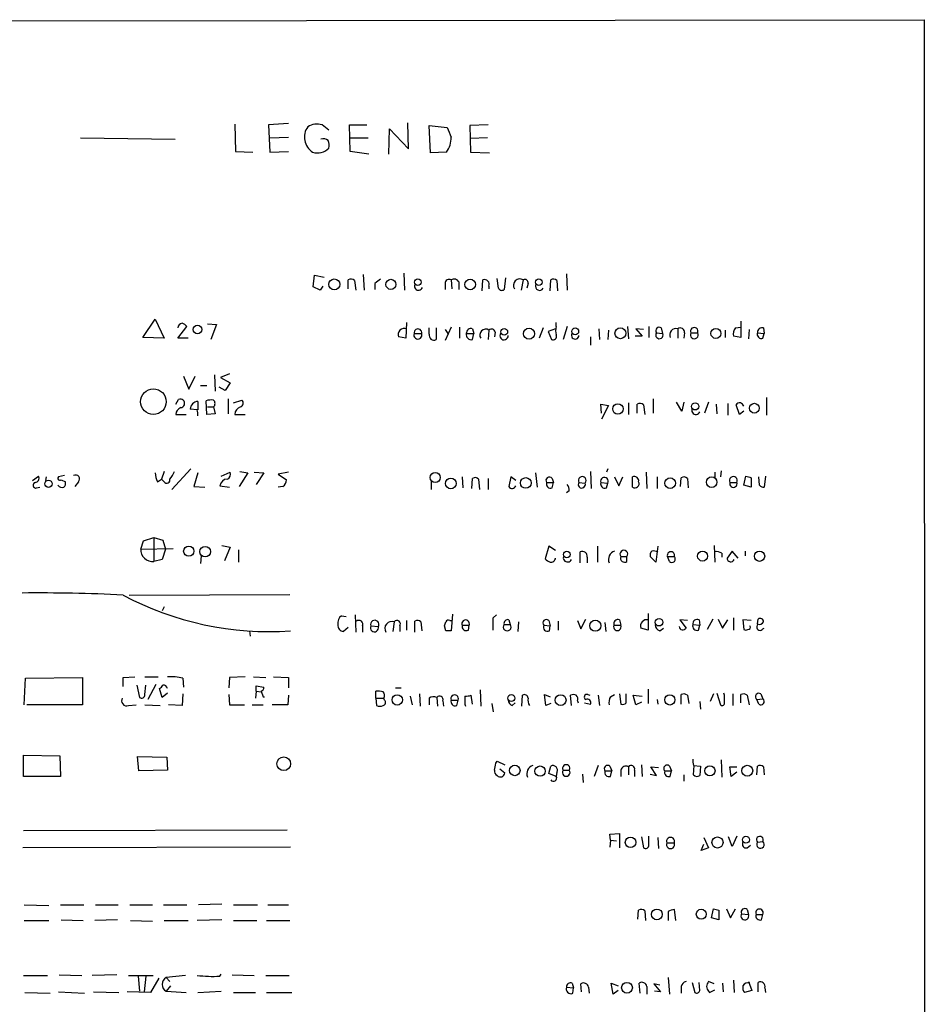
# Model space of a CAD drawing. Extents: x 5 to 1057, y 8 to 907.
# Drawn here: x 945 to 1057, y 735 to 856 of the extents above; entities that cross this region are included whole.
import ezdxf

# ---------------------------------------------------------------- set-up
doc = ezdxf.new("R2010")
doc.units = 0
doc.header["$MEASUREMENT"] = 0
doc.layers.add('MAIN', color=5, linetype='CONTINUOUS')

msp = doc.modelspace()

# ---------------------------------------------------------------- linework, layer by layer
at = {"layer": 'MAIN'}
for p, q in [((63.5, 855.218), (1056.64, 856.4033)), ((1056.64, 856.4033), (1056.894, 56.3033)), ((971.6347, 843.534), (971.7193, 840.1473)), ((978.2387, 843.6186), (975.7833, 843.4493)), ((975.7833, 843.4493), (975.9527, 840.0626)), ((985.8587, 840.1473), (985.774, 843.4493)), ((985.774, 843.4493), (987.8907, 843.4493)), ((990.6, 839.8086), (990.6847, 842.9413)), ((990.6847, 842.9413), (993.0553, 840.486)), ((993.0553, 840.486), (992.9707, 843.7033)), ((995.5953, 843.3646), (997.7967, 843.1106)), ((995.7647, 839.978), (995.5953, 843.3646)), ((1002.8767, 843.4493), (1000.5907, 843.3646)), ((1000.5907, 843.3646), (1000.6753, 840.0626)), ((952.5847, 841.8406), (964.2687, 841.6713)), ((975.9527, 841.8406), (978.2387, 841.9253)), ((985.8587, 841.8406), (988.06, 841.8406)), ((1002.792, 841.8406), (1000.6753, 841.756)), ((971.7193, 840.1473), (973.836, 840.0626)), ((975.9527, 840.0626), (978.2387, 840.1473)), ((988.1447, 839.8086), (985.8587, 840.1473)), ((997.712, 840.0626), (995.7647, 839.978)), ((1000.6753, 840.0626), (1003.046, 839.978)), ((981.2867, 823.468), (981.456, 824.9073)), ((981.456, 824.9073), (982.6413, 824.6533)), ((987.4673, 824.992), (987.552, 823.0446)), ((992.4627, 825.1613), (992.5473, 823.0446)), ((1004.1467, 823.2986), (1003.9773, 824.484)), ((1004.9933, 824.5686), (1004.824, 823.1293)), ((1012.5287, 825.0766), (1012.6133, 823.0446)), ((982.1333, 823.0446), (981.2867, 823.468)), ((982.472, 823.5526), (982.1333, 823.0446)), ((985.6047, 823.214), (985.6047, 824.3146)), ((986.3667, 824.23), (986.536, 823.0446)), ((988.9067, 823.8913), (988.9067, 823.1293)), ((997.5427, 823.8913), (997.5427, 823.1293)), ((998.3047, 824.3146), (998.3893, 823.214)), ((999.236, 824.0606), (999.236, 823.1293)), ((1002.1147, 822.96), (1002.1993, 824.3146)), ((1002.9613, 823.5526), (1002.9613, 823.214)), ((1007.1947, 824.3146), (1006.9407, 823.0446)), ((1007.7873, 823.8913), (1007.618, 823.2986)), ((1010.4967, 822.96), (1010.5813, 824.3146)), ((1011.3433, 824.23), (1011.428, 822.96)), ((960.2893, 817.2026), (961.8133, 819.4886)), ((961.8133, 819.4886), (962.914, 817.118)), ((964.6073, 817.118), (965.708, 818.5573)), ((968.248, 818.896), (969.3487, 818.8113)), ((969.3487, 818.8113), (968.6713, 816.9486)), ((992.8013, 819.0653), (992.7167, 817.118)), ((995.5953, 817.626), (995.5953, 818.388)), ((996.442, 818.388), (996.442, 816.9486)), ((998.3047, 818.4726), (997.5427, 816.864)), ((999.3207, 818.4726), (999.3207, 817.118)), ((1009.65, 818.388), (1009.142, 817.118)), ((1011.2587, 818.5573), (1011.2587, 819.0653)), ((1012.6133, 818.5573), (1012.1053, 816.9486)), ((1020.064, 818.5573), (1020.1487, 817.0333)), ((1022.6887, 818.5573), (1022.6887, 817.2026)), ((1024.2127, 818.388), (1024.382, 817.7106)), ((1033.3567, 818.388), (1034.034, 818.4726)), ((1034.034, 819.2346), (1034.034, 818.4726)), ((1034.034, 818.4726), (1034.034, 817.2026)), ((1036.828, 818.388), (1036.9127, 817.7106)), ((962.914, 817.118), (960.2893, 817.2026)), ((965.8773, 817.118), (964.6073, 817.118)), ((992.7167, 817.118), (991.7853, 817.2873)), ((993.7327, 817.7106), (994.664, 817.7106)), ((997.5427, 818.2186), (997.8813, 817.7106)), ((1000.1673, 817.7106), (1001.0987, 817.7106)), ((1000.9293, 818.3033), (1001.0987, 817.7106)), ((1000.9293, 816.9486), (1001.0987, 817.7106)), ((1002.9613, 818.134), (1002.8767, 816.9486)), ((1003.7233, 817.88), (1003.6387, 817.2873)), ((1011.174, 818.3033), (1010.2427, 817.9646)), ((1010.2427, 817.9646), (1010.666, 816.9486)), ((1015.492, 817.2873), (1015.492, 816.2713)), ((1016.508, 818.3033), (1016.5927, 816.9486)), ((1017.6933, 818.134), (1017.6087, 816.9486)), ((1021.842, 817.372), (1020.9953, 817.372)), ((1022.0113, 818.2186), (1021.08, 818.3033)), ((1021.08, 818.3033), (1021.842, 817.372)), ((1023.62, 817.7953), (1024.382, 817.7106)), ((1026.2447, 818.3033), (1026.2447, 817.118)), ((1027.0913, 817.7953), (1027.0067, 817.118)), ((1027.8533, 817.7953), (1028.7, 817.7953)), ((1032.0867, 818.134), (1032.0867, 817.2026)), ((1034.034, 817.2026), (1033.1027, 817.372)), ((1035.05, 818.2186), (1034.9653, 817.0333)), ((1036.066, 817.7953), (1036.9127, 817.7106)), ((1036.7433, 817.118), (1036.9127, 817.7106)), ((965.2847, 812.4613), (965.962, 810.8526)), ((965.962, 810.8526), (966.724, 812.4613)), ((969.0947, 812.6306), (969.1793, 810.5986)), ((970.9573, 812.7153), (969.8567, 812.292)), ((969.8567, 812.292), (971.042, 811.6146)), ((967.4013, 811.276), (968.1633, 811.276)), ((970.4493, 810.6833), (969.6873, 811.1066)), ((971.042, 811.6146), (970.4493, 810.6833)), ((1037.1667, 809.8366), (1037.1667, 807.6353)), ((964.3533, 808.99), (964.692, 809.5826)), ((967.0627, 809.3286), (967.0627, 808.3126)), ((968.1633, 807.72), (968.0787, 809.4133)), ((968.248, 808.6513), (969.01, 808.6513)), ((969.01, 808.6513), (969.1793, 807.8046)), ((970.788, 809.6673), (970.788, 807.8046)), ((971.4653, 809.1593), (972.4813, 809.498)), ((1016.8467, 807.8893), (1016.762, 808.99)), ((1016.762, 808.99), (1017.6933, 808.8206)), ((1017.6933, 808.8206), (1016.8467, 807.1273)), ((1020.1487, 809.1593), (1020.1487, 807.72)), ((1021.2493, 807.8893), (1021.2493, 808.99)), ((1022.0113, 808.9053), (1022.1807, 807.72)), ((1023.1967, 809.6673), (1023.1967, 807.8893)), ((1026.7527, 808.1433), (1026.0753, 809.244)), ((1027.0067, 809.244), (1026.7527, 808.1433)), ((1030.0547, 809.244), (1029.5467, 807.8893)), ((1030.986, 808.99), (1031.0707, 807.8046)), ((1032.4253, 809.0746), (1032.4253, 807.6353)), ((1033.8647, 807.72), (1033.4413, 808.9053)), ((964.3533, 807.72), (965.6233, 807.72)), ((966.978, 808.3126), (966.1313, 808.3973)), ((969.1793, 807.8046), (968.1633, 807.72)), ((971.6347, 807.72), (972.9047, 807.72)), ((1034.3727, 808.1433), (1033.8647, 807.72)), ((950.6373, 800.1846), (949.8753, 800.0153)), ((962.914, 800.6926), (962.5753, 799.7613)), ((966.216, 801.0313), (963.8453, 798.4913)), ((967.0627, 800.5233), (966.5547, 798.83)), ((969.9413, 800.1), (971.042, 800.608)), ((973.2433, 800.5233), (972.1427, 798.83)), ((972.2273, 800.6926), (973.2433, 800.5233)), ((974.0053, 800.608), (975.1907, 800.5233)), ((975.1907, 800.5233), (974.2593, 799.084)), ((978.2387, 800.608), (976.9687, 800.354)), ((976.9687, 800.354), (977.9847, 799.6766)), ((1008.7187, 800.5233), (1008.888, 798.7453)), ((1015.492, 800.6926), (1015.5767, 798.576)), ((1017.6087, 801.0313), (1017.4393, 800.608)), ((1022.35, 800.608), (1022.4347, 798.576)), ((1030.8167, 800.608), (1030.8167, 799.9306)), ((1031.5787, 800.7773), (1031.494, 800.0153)), ((946.658, 799.592), (947.42, 800.1)), ((948.3513, 800.0153), (948.2667, 799.592)), ((950.214, 799.6766), (950.722, 799.4226)), ((952.3307, 799.4226), (951.9073, 798.83)), ((962.0673, 799.4226), (962.5753, 799.7613)), ((962.914, 799.4226), (962.5753, 799.7613)), ((969.772, 798.9146), (970.9573, 798.7453)), ((995.8493, 799.5073), (995.8493, 798.4913)), ((999.6593, 800.0153), (999.744, 798.6606)), ((1000.8447, 798.576), (1000.9293, 799.846)), ((1001.6913, 799.7613), (1001.776, 798.4913)), ((1002.8767, 799.846), (1002.8767, 798.4913)), ((1005.6707, 800.0153), (1005.4167, 798.83)), ((1006.2633, 799.592), (1005.6707, 800.0153)), ((1010.0733, 799.338), (1010.92, 799.338)), ((1010.7507, 799.846), (1010.92, 799.338)), ((1010.7507, 798.6606), (1010.92, 799.338)), ((1014.0527, 799.338), (1014.8147, 799.2533)), ((1016.762, 799.338), (1017.6087, 799.2533)), ((1017.4393, 798.6606), (1017.6087, 799.2533)), ((1018.4553, 800.0153), (1018.9633, 798.9146)), ((1018.9633, 798.9146), (1019.4713, 800.0153)), ((1020.6567, 798.7453), (1020.6567, 800.0153)), ((1023.7047, 800.0153), (1023.7047, 798.576)), ((1026.5833, 798.83), (1026.668, 799.9306)), ((1027.43, 799.846), (1027.5147, 798.6606)), ((1032.6793, 799.338), (1033.526, 799.338)), ((1034.3727, 798.9993), (1034.6267, 800.1)), ((1035.304, 798.7453), (1034.3727, 798.9993)), ((1035.304, 799.9306), (1035.304, 798.7453)), ((1036.32, 798.9993), (1036.2353, 800.0153)), ((1037.082, 800.1), (1036.9127, 798.7453)), ((947.166, 798.6606), (947.5893, 798.7453)), ((966.5547, 798.83), (967.9093, 798.7453)), ((977.5613, 798.83), (976.9687, 798.7453)), ((1012.8673, 798.322), (1012.5287, 798.068)), ((960.0353, 791.1253), (960.374, 792.1413)), ((960.374, 792.1413), (961.644, 792.5646)), ((961.644, 792.5646), (962.7447, 792.226)), ((961.644, 792.5646), (961.644, 789.6013)), ((962.7447, 792.226), (963.0833, 791.1253)), ((960.0353, 791.1253), (964.0147, 791.21)), ((963.0833, 791.1253), (962.66, 789.8553)), ((970.026, 791.5486), (971.042, 791.3793)), ((971.042, 791.3793), (970.3647, 789.686)), ((972.058, 791.0406), (972.058, 789.5166)), ((1010.3273, 791.464), (1009.904, 789.94)), ((1011.174, 790.956), (1010.3273, 791.464)), ((1014.222, 789.432), (1014.222, 790.7866)), ((1016.3387, 791.464), (1016.3387, 789.5166)), ((1023.7893, 791.464), (1023.5353, 789.5166)), ((1030.732, 791.5486), (1030.8167, 789.5166)), ((1031.6633, 790.6173), (1031.6633, 790.1093)), ((1032.9333, 790.8713), (1032.3407, 790.0246)), ((1033.6953, 790.0246), (1032.9333, 790.8713)), ((1034.542, 790.8713), (1034.542, 790.2786)), ((962.66, 789.8553), (961.644, 789.6013)), ((967.486, 790.2786), (967.4013, 789.3473)), ((1015.0687, 790.1093), (1015.0687, 789.432)), ((1019.2173, 790.194), (1019.9793, 790.194)), ((1019.9793, 789.6013), (1019.9793, 790.194)), ((1023.5353, 789.5166), (1022.858, 790.194)), ((1024.9747, 790.194), (1025.8213, 790.194)), ((1025.2287, 789.6013), (1024.9747, 790.194)), ((958.596, 785.4526), (978.408, 785.5373)), ((962.914, 784.0133), (962.66, 783.5053)), ((1022.604, 783.1666), (1022.604, 781.1346)), ((984.758, 782.9126), (985.3507, 782.828)), ((986.4513, 782.9973), (986.536, 780.8806)), ((991.2773, 782.1506), (991.108, 780.9653)), ((992.8013, 782.32), (992.8013, 781.1346)), ((993.8173, 780.8806), (993.8173, 782.2353)), ((994.5793, 782.1506), (994.664, 781.05)), ((998.1353, 782.32), (998.3893, 782.32)), ((998.474, 783.082), (998.3047, 781.05)), ((1003.4693, 782.6586), (1003.8927, 782.9973)), ((1005.4167, 782.4046), (1005.586, 781.812)), ((1006.602, 782.1506), (1006.5173, 780.9653)), ((1010.3273, 782.32), (1010.4967, 781.6426)), ((1011.5127, 782.2353), (1011.5127, 781.1346)), ((1013.8833, 782.32), (1014.3067, 781.304)), ((1014.3067, 781.304), (1014.8993, 782.4893)), ((1017.27, 782.066), (1017.3547, 780.9653)), ((1019.048, 782.4046), (1019.2173, 781.7273)), ((1027.43, 782.32), (1026.4987, 782.4046)), ((1026.4987, 782.4046), (1027.2607, 781.3886)), ((1028.8693, 782.4046), (1028.954, 781.7273)), ((1030.5627, 782.4893), (1029.8853, 781.2193)), ((1031.24, 782.4893), (1031.748, 781.3886)), ((1031.748, 781.3886), (1032.4253, 782.4046)), ((1033.1027, 782.6586), (1033.1027, 781.1346)), ((1035.304, 782.32), (1034.288, 782.4046)), ((1034.288, 782.4046), (1034.3727, 781.2193)), ((1036.066, 781.8966), (1035.9813, 781.558)), ((1036.066, 781.8966), (1036.1507, 782.4893)), ((973.4127, 781.05), (973.4973, 780.3726)), ((985.6047, 781.4733), (985.012, 780.9653)), ((987.3827, 781.6426), (987.3827, 780.8806)), ((988.3987, 781.6426), (989.33, 781.558)), ((991.9547, 781.6426), (991.9547, 780.9653)), ((997.6273, 781.05), (997.458, 781.6426)), ((999.6593, 781.7273), (1000.506, 781.7273)), ((1000.4213, 781.1346), (1000.506, 781.7273)), ((1004.824, 781.812), (1005.586, 781.812)), ((1009.7347, 781.7273), (1010.4967, 781.6426)), ((1010.412, 781.05), (1010.4967, 781.6426)), ((1018.3707, 781.7273), (1019.2173, 781.7273)), ((1022.604, 781.1346), (1021.6727, 781.3886)), ((1024.0433, 781.05), (1024.4667, 781.3886)), ((1028.1073, 781.812), (1028.954, 781.7273)), ((1028.7847, 781.1346), (1028.954, 781.7273)), ((1036.7433, 781.304), (1036.9127, 781.3886)), ((945.642, 771.906), (945.8113, 775.208)), ((945.8113, 775.208), (952.8387, 775.2926)), ((952.8387, 775.2926), (952.8387, 771.906)), ((957.834, 775.2926), (959.2733, 775.3773)), ((957.834, 774.192), (957.834, 775.2926)), ((960.5433, 775.3773), (962.152, 775.3773)), ((965.2, 775.208), (965.2847, 774.1073)), ((970.9573, 775.2926), (970.8727, 774.0226)), ((972.9047, 775.3773), (970.9573, 775.2926)), ((973.9207, 775.3773), (975.4447, 775.2926)), ((976.376, 775.3773), (978.2387, 775.2926)), ((978.2387, 775.2926), (978.2387, 774.0226)), ((959.5273, 774.3613), (959.866, 772.8373)), ((960.5433, 773.176), (960.628, 774.3613)), ((961.898, 774.446), (960.882, 772.5833)), ((962.66, 772.8373), (962.3213, 773.938)), ((974.2593, 773.5993), (974.1747, 772.7526)), ((974.2593, 773.5993), (974.2593, 774.2766)), ((974.2593, 774.2766), (975.1907, 774.1073)), ((974.2593, 773.5993), (974.852, 773.5146)), ((974.852, 773.5993), (975.106, 772.922)), ((988.9913, 772.7526), (988.9913, 773.5993)), ((991.4467, 774.0226), (992.124, 774.0226)), ((1001.8607, 773.7686), (1001.9453, 771.7366)), ((1022.604, 773.8533), (1022.604, 772.0753)), ((963.3373, 773.3453), (962.66, 772.8373)), ((965.2, 773.2606), (965.1153, 771.8213)), ((970.8727, 773.176), (970.9573, 771.906)), ((975.106, 772.922), (975.2753, 772.922)), ((978.2387, 773.0913), (978.154, 771.906)), ((988.9913, 772.7526), (990.0073, 772.7526)), ((988.9913, 772.7526), (989.076, 771.8213)), ((990.092, 772.4986), (990.0073, 772.7526)), ((993.2247, 773.0066), (993.4787, 771.906)), ((994.41, 773.2606), (994.4947, 771.7366)), ((995.5953, 772.7526), (995.5953, 771.906)), ((996.5267, 772.8373), (996.6113, 771.7366)), ((997.2887, 772.414), (997.3733, 771.7366)), ((998.3047, 772.4986), (999.1513, 772.4986)), ((998.982, 771.8213), (999.1513, 772.4986)), ((1000.9293, 771.9906), (1000.76, 773.0913)), ((1007.0253, 771.7366), (1007.11, 773.0913)), ((1009.9887, 771.8213), (1009.8193, 773.176)), ((1009.8193, 773.176), (1010.4967, 772.922)), ((1013.1213, 771.8213), (1013.0367, 773.0913)), ((1013.8833, 772.414), (1013.968, 772.16)), ((1015.1533, 773.176), (1015.4073, 773.0913)), ((1016.4233, 773.0913), (1016.5927, 771.8213)), ((1017.9473, 772.922), (1018.4553, 773.176)), ((1019.048, 773.2606), (1019.2173, 771.9906)), ((1019.8947, 772.16), (1019.8947, 773.2606)), ((1021.08, 771.906), (1020.7413, 773.0913)), ((1020.7413, 773.0913), (1021.842, 773.0066)), ((1021.7573, 772.2446), (1021.08, 771.906)), ((1023.7047, 772.5833), (1023.7893, 771.9906)), ((1026.668, 771.9906), (1026.668, 773.176)), ((1027.43, 773.0913), (1027.5993, 772.0753)), ((1028.954, 772.3293), (1029.0387, 771.398)), ((1030.6473, 773.2606), (1030.224, 772.3293)), ((1031.0707, 773.3453), (1031.494, 771.906)), ((1032.002, 773.0913), (1031.9173, 773.3453)), ((1033.018, 773.2606), (1033.018, 771.8213)), ((1034.034, 772.16), (1034.034, 773.176)), ((1034.796, 773.0913), (1035.05, 771.906)), ((1035.9813, 772.5833), (1036.7433, 772.668)), ((1036.2353, 771.9906), (1035.9813, 772.5833)), ((1036.4893, 773.2606), (1036.7433, 772.668)), ((952.8387, 771.906), (945.9807, 771.906)), ((958.5113, 771.8213), (959.4427, 771.906)), ((960.5433, 771.906), (962.406, 771.8213)), ((965.1153, 771.8213), (963.422, 771.906)), ((970.9573, 771.906), (972.82, 771.906)), ((973.7513, 771.906), (975.106, 771.906)), ((978.154, 771.906), (976.2067, 771.906)), ((999.998, 771.9906), (1000.0827, 771.7366)), ((1003.3, 772.0753), (1003.4693, 771.0593)), ((1005.84, 771.8213), (1006.1787, 772.16)), ((1010.5813, 772.0753), (1009.9887, 771.8213)), ((1014.73, 772.16), (1015.492, 771.9906)), ((945.5573, 765.7253), (950.0447, 765.6406)), ((945.5573, 763.1006), (945.5573, 765.7253)), ((950.0447, 765.6406), (950.1293, 763.1006)), ((959.7813, 763.778), (959.612, 765.556)), ((959.612, 765.556), (963.2527, 765.4713)), ((963.2527, 765.4713), (963.3373, 763.8626)), ((1003.808, 764.7093), (1003.9773, 764.9633)), ((1003.9773, 764.9633), (1004.9087, 764.54)), ((1031.5787, 765.1326), (1031.6633, 763.016)), ((963.3373, 763.8626), (959.7813, 763.778)), ((1004.316, 764.032), (1004.9087, 763.524)), ((1010.3273, 763.4393), (1010.5813, 764.3706)), ((1012.1053, 763.8626), (1012.8673, 763.8626)), ((1016.4233, 764.4553), (1015.9153, 763.1006)), ((1017.27, 763.778), (1018.1167, 763.778)), ((1017.8627, 764.3706), (1018.1167, 763.778)), ((1017.9473, 763.1006), (1018.1167, 763.778)), ((1019.2173, 763.8626), (1019.2173, 763.1006)), ((1020.1487, 764.286), (1020.1487, 763.27)), ((1020.9107, 763.8626), (1020.9107, 763.1006)), ((1021.7573, 764.54), (1021.842, 763.1006)), ((1023.62, 763.1853), (1022.9427, 764.286)), ((1022.9427, 764.286), (1023.874, 764.2013)), ((1024.636, 763.778), (1025.4827, 763.778)), ((1025.2287, 764.3706), (1025.4827, 763.778)), ((1025.3133, 763.1006), (1025.4827, 763.778)), ((1028.192, 764.4553), (1029.0387, 764.3706)), ((1028.192, 763.27), (1028.2767, 764.4553)), ((1029.0387, 764.3706), (1028.954, 763.1853)), ((1032.8487, 763.1006), (1032.6793, 764.286)), ((1032.6793, 764.286), (1033.526, 764.286)), ((1035.9813, 763.27), (1036.066, 764.3706)), ((1036.828, 764.286), (1036.9127, 763.27)), ((950.1293, 763.1006), (945.5573, 763.1006)), ((1011.2587, 763.1006), (1010.3273, 763.4393)), ((1011.3433, 763.6086), (1011.2587, 763.1006)), ((1014.476, 763.3546), (1014.5607, 762.3386)), ((1022.858, 763.3546), (1023.62, 763.1853)), ((1027.0067, 763.27), (1027.0067, 762.508)), ((1033.526, 763.6086), (1032.8487, 763.1006)), ((945.5573, 756.412), (978.0693, 756.4966)), ((1017.8627, 755.9886), (1019.048, 756.0733)), ((1017.9473, 755.2266), (1017.8627, 755.9886)), ((1017.9473, 755.2266), (1017.8627, 754.38)), ((1017.9473, 755.2266), (1018.7093, 755.142)), ((1019.048, 756.0733), (1019.048, 754.2953)), ((1021.7573, 755.65), (1022.0113, 754.2953)), ((1022.6887, 754.634), (1022.6887, 755.7346)), ((1023.7893, 755.5653), (1023.874, 754.2106)), ((1029.462, 755.5653), (1030.0547, 754.2953)), ((1032.9333, 754.4646), (1032.51, 755.65)), ((1033.526, 755.7346), (1032.9333, 754.4646)), ((978.4927, 754.38), (945.4727, 754.2953)), ((1024.89, 754.888), (1025.8213, 754.888)), ((1029.1233, 753.9566), (1029.462, 754.7186)), ((1030.0547, 754.2953), (1029.1233, 753.9566)), ((1034.796, 754.2953), (1035.2193, 754.634)), ((1036.066, 754.9726), (1036.7433, 755.0573)), ((945.642, 747.268), (948.69, 747.1833)), ((950.1293, 747.268), (953.008, 747.268)), ((954.4473, 747.268), (957.2413, 747.268)), ((958.6807, 747.268), (961.4747, 747.268)), ((962.8293, 747.268), (965.708, 747.268)), ((970.026, 747.3526), (967.1473, 747.268)), ((971.4653, 747.268), (974.4287, 747.268)), ((975.6987, 747.268), (978.2387, 747.268)), ((1030.3933, 745.6593), (1030.6473, 746.76)), ((1032.256, 746.76), (1032.764, 745.6593)), ((1032.764, 745.6593), (1033.3567, 746.76)), ((1021.334, 745.49), (1021.4187, 746.5906)), ((1022.1807, 746.506), (1022.2653, 745.3206)), ((1025.0593, 746.4213), (1025.0593, 745.3206)), ((1025.9907, 745.3206), (1025.8213, 746.6753)), ((1031.3247, 745.4053), (1030.3933, 745.6593)), ((1031.3247, 746.5906), (1031.3247, 745.4053)), ((1034.1187, 746.1673), (1034.9653, 746.0826)), ((1034.796, 746.6753), (1034.9653, 746.0826)), ((1035.8967, 746.0826), (1036.7433, 746.0826)), ((1036.574, 745.4053), (1036.7433, 746.0826)), ((945.642, 745.3206), (948.69, 745.3206)), ((950.214, 745.4053), (952.9233, 745.3206)), ((957.1567, 745.4053), (954.3627, 745.3206)), ((958.7653, 745.3206), (961.4747, 745.236)), ((962.914, 745.3206), (965.8773, 745.3206)), ((970.026, 745.4053), (966.978, 745.3206)), ((971.4653, 745.3206), (974.344, 745.3206)), ((975.5293, 745.3206), (978.408, 745.3206)), ((945.5573, 738.5473), (948.5207, 738.5473)), ((949.96, 738.632), (952.754, 738.5473)), ((957.072, 738.632), (954.024, 738.5473)), ((958.5113, 738.5473), (961.5593, 738.5473)), ((959.6967, 738.4626), (959.866, 736.6)), ((960.628, 738.4626), (960.4587, 736.5153)), ((962.2367, 738.2086), (961.2207, 736.4306)), ((965.5387, 738.5473), (963.168, 738.2933)), ((963.168, 738.2933), (963.5913, 737.7853)), ((969.772, 738.4626), (969.9413, 738.7166)), ((971.296, 738.632), (974.0053, 738.5473)), ((975.4447, 738.5473), (978.3233, 738.5473)), ((1025.0593, 738.2933), (1025.2287, 736.2613)), ((963.676, 737.2773), (963.168, 736.6)), ((1012.5287, 737.108), (1013.3753, 737.0233)), ((1013.206, 737.616), (1013.3753, 737.0233)), ((1013.2907, 736.346), (1013.3753, 737.0233)), ((1014.3913, 736.5153), (1014.3067, 737.5313)), ((1015.238, 737.108), (1015.3227, 736.346)), ((1018.286, 736.2613), (1018.032, 737.616)), ((1018.032, 737.616), (1018.8787, 737.2773)), ((1021.588, 736.346), (1021.5033, 737.616)), ((1022.4347, 737.1926), (1022.4347, 736.2613)), ((1024.0433, 737.362), (1023.2813, 737.5313)), ((1023.2813, 737.5313), (1024.128, 736.5153)), ((1026.668, 737.1926), (1026.668, 736.346)), ((1028.0227, 737.7006), (1028.3613, 736.4306)), ((1028.954, 736.6846), (1028.8693, 737.7006)), ((1030.732, 737.5313), (1030.0547, 737.7853)), ((1031.748, 737.616), (1031.8327, 736.5153)), ((1033.1027, 737.9546), (1033.1873, 736.4306)), ((1034.9653, 737.7853), (1035.3887, 736.6846)), ((1036.1507, 736.5153), (1036.1507, 737.7006)), ((1036.9973, 737.0233), (1037.082, 736.4306)), ((945.7267, 736.4306), (948.8593, 736.346)), ((949.8753, 736.5153), (953.0927, 736.346)), ((954.1933, 736.5153), (957.326, 736.4306)), ((961.2207, 736.4306), (958.342, 736.5153)), ((963.168, 736.6), (965.6233, 736.4306)), ((967.0627, 736.4306), (969.9413, 736.6)), ((971.4653, 736.4306), (974.1747, 736.4306)), ((975.5293, 736.4306), (978.662, 736.4306)), ((1018.8787, 736.6846), (1018.286, 736.2613)), ((1024.128, 736.5153), (1023.366, 736.6)), ((1030.0547, 736.6), (1030.1393, 736.4306)), ((1030.1393, 736.4306), (1030.8167, 736.7693)), ((1035.3887, 736.6846), (1034.4573, 736.4306))]:
    msp.add_line(p, q, dxfattribs=at)
for centre, radius in [((983.8923, 823.7555), 0.6735), ((990.8709, 823.7644), 0.625), ((994.1892, 824.0288), 0.4082), ((1000.6422, 823.749), 0.6605), ((1009.1114, 824.0379), 0.4151), ((967.017, 818.1975), 0.5448), ((1004.8458, 817.9134), 0.4211), ((1007.9061, 817.6835), 0.6812), ((1013.5952, 817.9683), 0.427), ((1019.1722, 817.7304), 0.6685), ((1030.95, 817.7204), 0.6209), ((961.5826, 809.3015), 1.5796), ((1018.8665, 808.4047), 0.6492), ((1028.3909, 808.717), 0.4396), ((1035.6952, 808.4971), 0.6031), ((996.34, 799.951), 0.6197), ((948.6363, 799.18), 0.4474), ((998.2543, 799.2208), 0.6574), ((1007.5002, 799.2803), 0.6605), ((1025.3027, 799.2538), 0.6522), ((1030.4293, 799.3786), 0.6527), ((965.9392, 790.8712), 0.6299), ((967.9622, 790.8079), 0.6493), ((1012.5549, 790.4655), 0.4099), ((1029.3062, 790.2609), 0.6161), ((1036.3255, 790.2447), 0.6374), ((1016.0853, 781.6695), 0.6855), ((1023.9374, 782.1041), 0.4635), ((991.6514, 772.5172), 0.6367), ((1005.7212, 772.7563), 0.427), ((1011.7926, 772.4996), 0.6719), ((1025.2635, 772.5252), 0.634), ((977.6539, 764.6569), 0.8451), ((1006.1421, 763.8282), 0.6474), ((1009.2615, 763.7515), 0.634), ((1030.2162, 763.787), 0.6261), ((1034.8176, 763.7958), 0.6672), ((1020.4197, 754.9583), 0.6495), ((1031.1407, 754.9449), 0.6873), ((1034.6539, 755.2907), 0.423), ((1023.6679, 746.0751), 0.6657), ((1029.1432, 746.0944), 0.6156), ((1019.9819, 737.0344), 0.6598)]:
    msp.add_circle(centre, radius, dxfattribs=at)
for centre, radius, start, end in [((982.4253, 841.9165), 2.2211, 144.847367, 236.581088), ((981.7878, 841.2955), 2.2357, 74.445709, 121.812505), ((813.4637, 631.4082), 271.1026, 51.228092, 51.457245), ((1294.3966, 969.5268), 322.4167, 203.084573, 203.31374), ((982.5144, 840.6557), 1.058, 53.122521, 106.269736), ((980.865, 840.8247), 2.3826, 353.877836, 16.515207), ((995.2451, 841.8732), 3.06, 323.72291, 0.975559), ((981.7947, 842.01), 2.0356, 253.072136, 314.99801), ((985.9313, 823.7823), 0.6245, 45.797976, 121.531771), ((1116.2332, 654.8364), 211.6403, 126.756633, 126.985837), ((998.6565, 823.7703), 0.6481, 26.608538, 122.87599), ((1006.7713, 823.6373), 0.7987, 57.989294, 212.004623), ((1010.9079, 823.7824), 0.6244, 45.791579, 121.536569), ((994.2775, 823.5376), 0.4958, 158.164253, 341.868355), ((998.0506, 823.8745), 0.5082, 59.999205, 178.105497), ((1002.411, 823.7643), 0.5896, 338.958303, 111.041697), ((1004.5418, 823.4397), 0.4195, 199.652905, 312.275527), ((1007.4064, 823.9845), 0.3922, 346.2508, 122.672898), ((1009.1982, 823.5409), 0.5126, 159.309197, 331.795374), ((965.1947, 818.3985), 0.5875, 97.767362, 181.024075), ((964.7773, 817.8807), 1.1506, 36.016391, 72.917772), ((992.559, 817.5296), 0.8108, 72.610984, 197.389016), ((1000.7638, 817.7299), 0.5968, 73.900314, 181.853182), ((1012.7398, 818.0493), 1.5658, 161.068631, 198.931369), ((1023.9587, 818.0493), 0.4234, 53.132809, 216.867191), ((1026.0542, 817.5201), 0.806, 76.329253, 203.196724), ((1026.541, 817.8376), 0.552, 355.604479, 122.466416), ((1028.2767, 817.9858), 0.4643, 335.770566, 204.224369), ((1034.4149, 817.5837), 1.3292, 142.762832, 189.164681), ((1036.6626, 817.8145), 0.5969, 73.912199, 181.843278), ((994.1983, 817.5219), 0.5024, 157.938099, 22.057618), ((994.1984, 817.7952), 0.4733, 349.701651, 190.296185), ((996.1881, 817.4991), 0.6062, 167.917125, 294.759958), ((1000.7855, 817.5668), 0.6347, 166.905244, 283.094756), ((1002.5803, 817.499), 0.7405, 59.036243, 210.963757), ((1003.2764, 817.8094), 0.4524, 8.977235, 134.149179), ((1004.8255, 817.4339), 0.507, 146.921173, 2.566129), ((1010.8607, 817.3466), 0.4431, 243.932306, 26.067694), ((1013.5952, 817.4698), 0.4577, 148.254713, 358.347334), ((1023.9748, 817.517), 0.4509, 141.889875, 25.428379), ((1028.2766, 817.5534), 0.4875, 150.253661, 29.740509), ((1036.5655, 817.6175), 0.5302, 160.40651, 289.59349), ((964.8999, 809.0948), 0.5303, 274.987996, 113.083667), ((967.105, 808.3549), 0.9746, 92.48751, 177.506617), ((968.7563, 807.1247), 2.3868, 83.898391, 106.492768), ((968.5868, 809.0747), 0.5986, 314.986465, 45.006769), ((972.5592, 807.7596), 0.9253, 105.494612, 182.452706), ((972.185, 809.117), 0.4827, 285.254078, 52.12814), ((1021.5759, 808.458), 0.6243, 45.772378, 121.546171), ((1033.8744, 808.6415), 0.5071, 10.738323, 148.654523), ((965.3041, 807.6851), 0.9515, 112.108925, 177.897849), ((965.4945, 807.762), 1.5824, 352.322568, 20.362373), ((1028.4766, 808.2444), 0.5123, 152.369592, 338.734438), ((951.995, 799.773), 0.4852, 313.7726, 121.980351), ((964.9687, 800.6718), 3.1589, 182.694476, 203.294332), ((961.7143, 801.6101), 2.6346, 315.433655, 339.619837), ((970.4493, 800.354), 0.6448, 293.197424, 23.197424), ((947.0814, 798.9993), 0.3491, 104.040224, 284.024302), ((946.9799, 799.8459), 0.5082, 271.894503, 30.000795), ((950.341, 799.3802), 0.6693, 214.689739, 288.440363), ((950.0446, 799.8459), 0.2395, 134.983084, 315.016916), ((950.1295, 799.2109), 0.6292, 312.268789, 19.661787), ((963.2386, 799.6201), 0.3799, 211.318052, 21.818213), ((970.7501, 798.7743), 0.9881, 92.714727, 171.837096), ((976.8495, 799.7151), 1.1359, 308.806342, 358.057574), ((1001.2559, 799.314), 0.6243, 45.772378, 121.546171), ((1005.8208, 799.0646), 0.4673, 210.137281, 341.274212), ((1010.412, 799.5919), 0.4233, 36.878017, 216.856362), ((1010.5729, 799.1602), 0.5303, 160.410133, 289.589867), ((1011.3452, 798.238), 1.5244, 3.158773, 33.708831), ((1014.4105, 799.0867), 0.4372, 144.917803, 22.400095), ((1014.4655, 799.5814), 0.4792, 316.784365, 210.524953), ((1017.2615, 799.1601), 0.5302, 160.39633, 289.59349), ((1017.2055, 799.4969), 0.4711, 328.861028, 199.711909), ((1020.8895, 799.5284), 0.5397, 348.694232, 115.553719), ((1020.9453, 799.1879), 0.5284, 236.893397, 26.371076), ((1026.9946, 799.3983), 0.6245, 45.797976, 121.531771), ((1033.1027, 799.5798), 0.4876, 330.263866, 209.730306), ((1033.1026, 799.1871), 0.4494, 160.379624, 19.616096), ((1077.3212, 969.3636), 174.5651, 255.843203, 256.072354), ((1036.972, 799.7022), 0.9587, 227.151439, 266.453861), ((961.4693, 791.0279), 1.4373, 176.11433, 276.981623), ((1014.476, 790.2362), 0.6062, 347.915146, 114.7725), ((1018.7892, 789.8352), 1.0886, 107.862376, 201.73886), ((1019.5983, 790.4903), 0.4827, 322.12814, 217.87186), ((1023.4505, 790.4057), 0.6292, 132.268789, 199.661787), ((1023.239, 790.0248), 0.8726, 50.902319, 104.041021), ((1025.398, 790.3449), 0.4494, 340.379624, 199.620376), ((1031.0285, 789.6441), 1.162, 56.884348, 100.502431), ((1010.8354, 790.6173), 1.1516, 216.024081, 252.896174), ((1010.6044, 790.0785), 0.5721, 259.14965, 354.594323), ((1012.6439, 790.0411), 0.5123, 152.379501, 338.734438), ((1019.6829, 790.0065), 0.5019, 158.065049, 306.18512), ((1025.525, 789.8977), 0.419, 225.009667, 45), ((1032.7722, 789.9809), 0.4337, 174.217109, 343.165356), ((947.4215, 580.293), 205.4237, 87.094551, 90.567183), ((975.8276, 819.2147), 38.2577, 241.944498, 273.994568), ((985.4426, 782.0176), 1.1268, 127.41296, 190.513143), ((986.9171, 781.8301), 0.502, 338.065049, 126.18512), ((988.8847, 781.8243), 0.5189, 329.119572, 200.499177), ((990.981, 781.3462), 0.8572, 69.778772, 212.900291), ((991.616, 781.8966), 0.4234, 323.132809, 143.132809), ((994.1439, 781.7033), 0.6243, 45.772378, 121.546171), ((870.5502, 824.2191), 133.8594, 341.45383, 341.683027), ((997.966, 781.9812), 0.3787, 63.44848, 153.428183), ((1000.0827, 781.9178), 0.4643, 335.770566, 204.224369), ((622.4693, 781.8966), 381.0008, 359.885409, 0.114591), ((1005.2896, 781.939), 0.4826, 74.731346, 195.257201), ((1010.031, 782.0236), 0.419, 45.009667, 225), ((1018.8702, 781.9051), 0.5302, 70.40651, 199.59349), ((1022.4387, 781.6213), 0.8006, 78.083696, 196.898042), ((1028.6364, 781.9178), 0.5396, 64.432122, 191.30785), ((1036.32, 782.4047), 0.568, 243.43946, 333.425927), ((1036.4047, 782.1507), 0.4233, 359.986465, 126.875312), ((985.0614, 781.6991), 0.7355, 171.169134, 266.148614), ((988.8486, 781.427), 0.4989, 154.395439, 15.222887), ((997.966, 611.7001), 169.3502, 89.885409, 90.114591), ((1000.1673, 781.5942), 0.5251, 165.318078, 298.927431), ((1005.205, 781.5157), 0.4827, 142.12814, 37.87186), ((1010.172, 781.4873), 0.4988, 151.241037, 298.758963), ((1018.794, 781.5403), 0.4628, 156.165737, 23.834263), ((1024.1914, 781.7766), 0.7415, 177.263766, 258.479439), ((1026.8656, 781.6145), 0.4551, 187.131262, 330.241065), ((1028.6069, 781.6342), 0.5303, 160.410133, 289.589867), ((1034.6267, 781.5578), 0.4232, 233.116564, 306.883436), ((1034.9371, 781.4733), 0.2602, 257.480746, 40.589353), ((1036.3905, 781.5156), 0.4114, 174.084305, 329.045798), ((963.6758, 768.7697), 6.6163, 76.681035, 92.932635), ((962.0249, 774.6579), 0.7785, 292.378134, 337.605454), ((962.7805, 773.7849), 0.5775, 15.374338, 93.554055), ((974.7419, 774.0396), 0.4539, 284.039305, 8.578205), ((989.2454, 771.2303), 2.3826, 73.484793, 96.122164), ((989.4751, 773.0792), 0.6244, 328.463431, 44.208421), ((958.3032, 772.4284), 0.6418, 149.659382, 288.920543), ((960.12, 773.1759), 0.4233, 233.124688, 0.013536), ((989.7816, 772.2164), 0.4195, 289.652905, 42.275526), ((996.1307, 772.0282), 0.9008, 63.921362, 126.4679), ((996.8692, 772.5563), 0.443, 341.262378, 140.633246), ((998.728, 772.6892), 0.4642, 335.759311, 204.240689), ((998.8042, 772.3208), 0.5302, 160.40651, 289.59349), ((1253.9978, 772.4986), 254.0003, 179.885409, 180.114592), ((1000.1674, 774.9527), 1.9535, 265.025178, 287.659526), ((1006.1421, 772.5771), 0.8139, 185.534773, 248.212969), ((1007.364, 772.7527), 0.4233, 359.986465, 126.875312), ((1009.036, 772.4987), 1.2743, 168.506648, 212.113575), ((1013.3753, 772.4566), 0.7194, 61.913927, 118.079046), ((1013.2908, 772.6257), 0.6292, 340.338213, 47.731211), ((1015.0264, 772.8796), 0.3224, 66.82241, 246.782742), ((1015.094, 772.1853), 0.4431, 333.932306, 116.067694), ((1019.1324, 772.2024), 1.3865, 148.733619, 192.344134), ((1026.9946, 772.6439), 0.6243, 45.77878, 121.541369), ((1031.7057, 772.1388), 0.3147, 227.717737, 19.650149), ((820.352, 772.668), 211.6504, 359.885382, 0.114591), ((1034.3606, 772.6439), 0.6243, 45.77878, 121.541369), ((1036.2353, 772.9219), 0.4233, 53.132809, 233.124688), ((1036.4893, 772.3293), 0.4234, 233.132809, 53.132809), ((989.4994, 772.837), 1.1004, 247.370923, 292.624271), ((1019.3865, 772.7532), 0.7811, 257.490286, 310.586974), ((1029.6755, 765.0059), 1.5824, 172.322568, 200.362373), ((1004.3162, 763.778), 0.6827, 172.88227, 240.239505), ((792.0676, 806.6071), 215.8458, 348.578069, 348.807272), ((1008.7139, 763.4192), 1.0886, 107.862376, 201.73886), ((1010.8353, 763.8626), 0.568, 333.434949, 116.565051), ((1012.4863, 763.5815), 0.4735, 143.580269, 36.419731), ((1012.4863, 764.0895), 0.4434, 329.224592, 210.775408), ((1017.6087, 764.032), 0.4234, 53.124688, 216.867191), ((1017.7695, 763.6001), 0.5302, 160.39633, 289.59349), ((1019.8524, 763.7016), 0.6552, 63.114274, 165.774991), ((1020.4912, 764.005), 0.443, 341.25013, 140.633246), ((1024.9324, 764.0743), 0.4191, 45, 224.990333), ((1025.1355, 763.6001), 0.5302, 160.39633, 289.59349), ((1036.3926, 763.8383), 0.6245, 45.797976, 121.531771), ((1004.3671, 763.5635), 0.543, 224.134661, 355.828687), ((1010.92, 762.889), 0.3994, 212.006904, 31.994738), ((1028.6274, 763.7174), 0.6243, 225.77878, 301.541369), ((1025.3557, 755.0754), 0.502, 338.075638, 201.9201), ((1036.3729, 755.269), 0.4267, 330.250121, 224.002909), ((1022.2654, 754.6339), 0.4233, 233.113861, 0.013536), ((1025.3556, 754.6992), 0.5024, 157.92753, 22.068185), ((1034.6549, 754.7186), 0.4462, 145.305659, 288.434949), ((1036.4443, 754.6975), 0.4678, 143.975328, 50.272835), ((1073.336, 916.0251), 174.5652, 255.845169, 256.074352), ((1034.4997, 746.3649), 0.4292, 46.331342, 207.412843), ((1036.32, 746.2732), 0.4642, 335.759311, 204.240689), ((1021.7453, 746.0583), 0.6245, 45.797976, 121.531771), ((1025.9062, 745.1507), 1.527, 93.187323, 123.684864), ((1034.5185, 745.8898), 0.4866, 145.235599, 23.340825), ((1036.3962, 745.9048), 0.5302, 160.40651, 289.59349), ((963.6248, 737.4466), 0.9621, 118.347142, 241.65003), ((968.8873, 755.4029), 16.9634, 263.537429, 272.989532), ((1013.0649, 736.8822), 0.5818, 157.16348, 292.83652), ((1013.0216, 737.1563), 0.4953, 68.14274, 185.59663), ((1014.6313, 737.0093), 0.6147, 9.240122, 121.874964), ((1021.8207, 737.0782), 0.6245, 10.554285, 120.548349), ((1027.4297, 737.0236), 0.7802, 102.509691, 167.490309), ((1030.6191, 737.1926), 0.8184, 133.598957, 226.396215), ((1035.2193, 737.0232), 0.9653, 164.738635, 217.87186), ((1034.9373, 736.8819), 0.7602, 74.949147, 148.660111), ((1036.4047, 737.1503), 0.6061, 347.903922, 114.776461), ((1028.573, 736.7552), 0.3875, 236.88812, 349.502061)]:
    msp.add_arc(centre, radius, start, end, dxfattribs=at)

doc.saveas('drawing.dxf')
